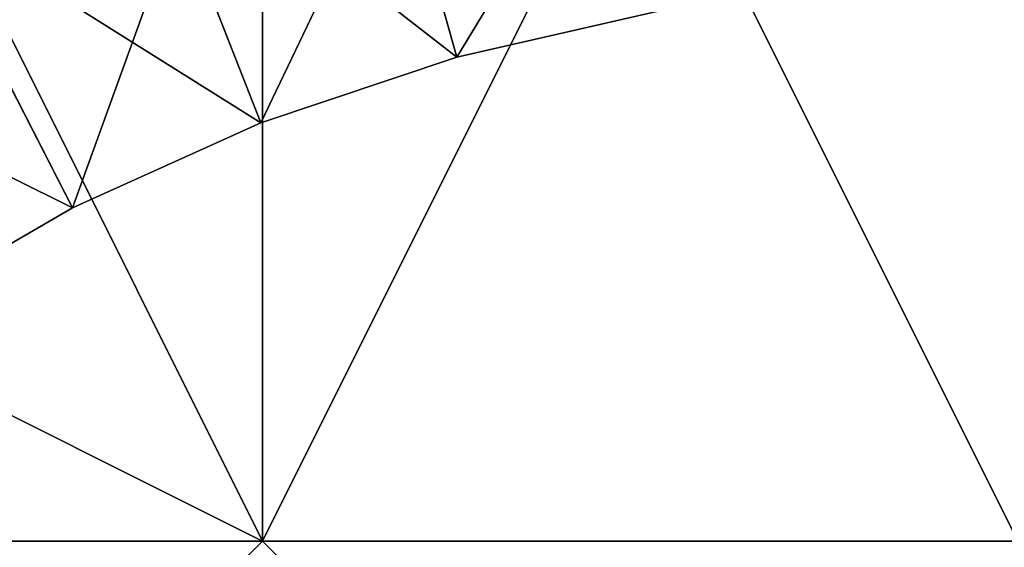
# Model space of a CAD drawing. Units: millimetres. Extents: x -1866 to -1166, y 492 to 1192.
# Drawn here: x -1632 to -1518, y 1016 to 1077 of the extents above; entities that cross this region are included whole.
import ezdxf

# ---------------------------------------------------------------- set-up
doc = ezdxf.new("R2010")
doc.units = ezdxf.units.MM
doc.header["$MEASUREMENT"] = 0
doc.layers.add('Domyślny', color=7, linetype='Continuous')
doc.layers.add('Osie', color=5, linetype='Continuous')

msp = doc.modelspace()

# ---------------------------------------------------------------- linework, layer by layer
at = {"layer": 'Domyślny'}
for radius in [310, 280]:
    msp.add_circle((-1516.08, 841.66), radius, dxfattribs=at)
for points in [[(-1618.01, 1101.37, 23.5), (-1581.08, 1072.69, 23.5), (-1591.65, 1110.23, 23.5)], [(-1557.76, 1078.01, 23.5), (-1591.65, 1110.23, 23.5), (-1581.08, 1072.69, 23.5)], [(-1562.27, 1103.62), (-1581.08, 1072.69), (-1588.13, 1097.72)], [(-1581.08, 1072.69), (-1562.27, 1103.62), (-1557.76, 1078.01)], [(-1643.37, 1089.93, 23.5), (-1603.76, 1065.07, 23.5), (-1618.01, 1101.37, 23.5)], [(-1581.08, 1072.69, 23.5), (-1618.01, 1101.37, 23.5), (-1603.76, 1065.07, 23.5)], [(-1588.13, 1097.72), (-1603.76, 1065.07), (-1613.26, 1089.27)], [(-1603.76, 1065.07), (-1588.13, 1097.72), (-1581.08, 1072.69)], [(-1667.45, 1076.03, 23.5), (-1625.57, 1055.23, 23.5), (-1643.37, 1089.93, 23.5)], [(-1603.76, 1065.07, 23.5), (-1643.37, 1089.93, 23.5), (-1625.57, 1055.23, 23.5)], [(-1613.26, 1089.27), (-1625.57, 1055.23), (-1637.43, 1078.36)], [(-1625.57, 1055.23), (-1613.26, 1089.27), (-1603.76, 1065.07)], [(-1646.29, 1043.26), (-1637.43, 1078.36), (-1625.57, 1055.23)], [(-1557.76, 1078.01), (-1581.08, 1072.69, 23.5), (-1581.08, 1072.69)], [(-1581.08, 1072.69, 23.5), (-1557.76, 1078.01), (-1557.76, 1078.01, 23.5)], [(-1625.57, 1055.23, 23.5), (-1667.45, 1076.03, 23.5), (-1646.29, 1043.26, 23.5)], [(-1581.08, 1072.69), (-1603.76, 1065.07, 23.5), (-1603.76, 1065.07)], [(-1603.76, 1065.07, 23.5), (-1581.08, 1072.69), (-1581.08, 1072.69, 23.5)], [(-1603.76, 1065.07), (-1625.57, 1055.23, 23.5), (-1625.57, 1055.23)], [(-1625.57, 1055.23, 23.5), (-1603.76, 1065.07), (-1603.76, 1065.07, 23.5)], [(-1625.57, 1055.23), (-1646.29, 1043.26, 23.5), (-1646.29, 1043.26)], [(-1646.29, 1043.26, 23.5), (-1625.57, 1055.23), (-1625.57, 1055.23, 23.5)]]:
    msp.add_3dface(points, dxfattribs=at)
at = {"layer": 'Osie'}
for points in [[(-1647.33, 1104.16, -4), (-1603.58, 1016.66, -4), (-1691.08, 1060.41, -4)], [(-1647.33, 1104.16), (-1691.08, 1060.41), (-1603.58, 1016.66)], [(-1603.58, 1016.66, -4), (-1647.33, 1104.16, -4), (-1603.58, 1104.16, -4)], [(-1603.58, 1016.66), (-1603.58, 1104.16), (-1647.33, 1104.16)], [(-1559.83, 1104.16, -4), (-1603.58, 1016.66, -4), (-1603.58, 1104.16, -4)], [(-1603.58, 1016.66, -4), (-1559.83, 1104.16, -4), (-1516.08, 1016.66, -4)], [(-1559.83, 1104.16), (-1603.58, 1104.16), (-1603.58, 1016.66)], [(-1603.58, 1016.66), (-1516.08, 1016.66), (-1559.83, 1104.16)], [(-1516.08, 1016.66, -4), (-1559.83, 1104.16, -4), (-1516.08, 1104.16, -4)], [(-1516.08, 1016.66), (-1516.08, 1104.16), (-1559.83, 1104.16)], [(-1691.08, 1060.41, -4), (-1603.58, 1016.66, -4), (-1691.08, 1016.66, -4)], [(-1691.08, 1060.41), (-1691.08, 1016.66), (-1603.58, 1016.66)], [(-1691.08, 929.16, -4), (-1603.58, 1016.66, -4), (-1516.08, 929.16, -4)], [(-1603.58, 1016.66, -4), (-1691.08, 929.16, -4), (-1691.08, 1016.66, -4)], [(-1691.08, 929.16), (-1516.08, 929.16), (-1603.58, 1016.66)], [(-1603.58, 1016.66), (-1691.08, 1016.66), (-1691.08, 929.16)], [(-1516.08, 929.16, -4), (-1603.58, 1016.66, -4), (-1516.08, 1016.66, -4)], [(-1516.08, 929.16), (-1516.08, 1016.66), (-1603.58, 1016.66)]]:
    msp.add_3dface(points, dxfattribs=at)

doc.saveas('drawing.dxf')
